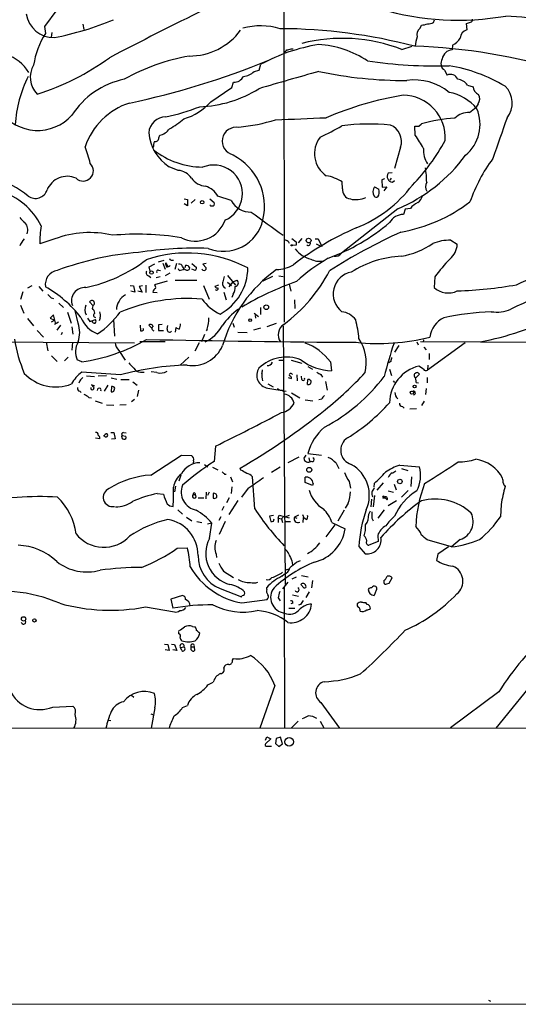
# Model space of a CAD drawing. Extents: x 6 to 3257, y -2691 to 937.
# Drawn here: x 173 to 277, y 12 to 216 of the extents above; entities that cross this region are included whole.
import ezdxf

# ---------------------------------------------------------------- set-up
doc = ezdxf.new("R2010")
doc.units = 0
doc.header["$MEASUREMENT"] = 0
doc.layers.add('MAIN', color=5, linetype='CONTINUOUS')

msp = doc.modelspace()

# ---------------------------------------------------------------- linework, layer by layer
at = {"layer": 'MAIN'}
for p, q in [((227.838, 294.64), (228.0073, 153.162)), ((180.848, 217.932), (178.308, 214.4607)), ((178.308, 214.4607), (178.4773, 213.0213)), ((186.2667, 214.9687), (186.436, 213.868)), ((256.2013, 214.122), (256.4553, 214.7993)), ((258.9953, 215.3073), (259.1647, 215.9)), ((265.7687, 215.138), (265.8533, 213.7833)), ((179.832, 213.2753), (179.6627, 212.2593)), ((252.3913, 209.7193), (254.508, 210.3967)), ((262.89, 210.6507), (262.8053, 209.6347)), ((229.4467, 209.8887), (229.87, 209.8887)), ((222.8427, 205.4013), (223.1813, 206.6713)), ((221.742, 205.1473), (222.8427, 205.4013)), ((261.2813, 205.4013), (261.7893, 204.3853)), ((217.17, 201.8453), (217.5087, 202.946)), ((266.0227, 202.3533), (267.208, 202.0147)), ((212.7673, 198.882), (217.17, 201.8453)), ((268.224, 198.4587), (267.8007, 197.7813)), ((266.446, 196.6807), (267.8007, 197.7813)), ((255.9473, 193.802), (256.4553, 194.31)), ((202.0147, 191.4313), (202.184, 191.9393)), ((255.1853, 191.9393), (255.1007, 193.802)), ((252.1373, 189.484), (250.8673, 185.0813)), ((205.994, 184.658), (204.1313, 185.42)), ((250.3593, 184.15), (249.5973, 184.0653)), ((240.1147, 180.848), (240.03, 182.2873)), ((248.8353, 182.88), (248.2427, 182.7107)), ((248.2427, 182.7107), (248.3273, 181.1867)), ((250.19, 183.0493), (249.936, 182.626)), ((250.444, 182.2027), (250.8673, 182.5413)), ((246.7187, 181.2713), (247.65, 180.7633)), ((248.3273, 181.1867), (249.2587, 181.2713)), ((249.2587, 181.2713), (248.666, 180.4247)), ((207.264, 178.7313), (207.9413, 178.6467)), ((207.9413, 177.292), (207.264, 177.7153)), ((207.9413, 178.6467), (207.9413, 177.292)), ((208.7033, 177.8847), (209.55, 178.6467)), ((212.598, 178.7313), (213.4447, 177.9693)), ((217.0007, 178.3927), (214.2067, 179.324)), ((251.5447, 176.6993), (239.8607, 167.4707)), ((253.0687, 176.6147), (252.73, 175.514)), ((254.1693, 176.784), (253.0687, 176.6147)), ((180.4247, 170.434), (177.292, 169.418)), ((228.854, 170.0107), (229.0233, 169.5873)), ((229.616, 170.5187), (230.4627, 169.8413)), ((230.9707, 169.672), (231.7327, 170.5187)), ((234.442, 170.434), (235.0347, 170.434)), ((235.0347, 170.434), (235.7967, 168.91)), ((262.5513, 170.18), (263.906, 169.3333)), ((230.4627, 169.164), (229.7007, 169.0793)), ((234.6113, 169.418), (235.458, 168.9947)), ((203.0307, 165.9467), (201.8453, 165.608)), ((202.8613, 165.4387), (203.2847, 164.1687)), ((203.3693, 165.5233), (203.8773, 164.7613)), ((204.724, 166.0313), (205.0627, 166.0313)), ((205.6553, 165.354), (205.3167, 164.084)), ((208.8727, 165.354), (209.804, 164.5073)), ((211.836, 165.354), (211.1587, 165.1847)), ((199.9827, 164.6767), (201.168, 165.2693)), ((200.2367, 163.7453), (199.9827, 164.6767)), ((201.93, 163.9993), (202.3533, 163.9147)), ((204.3007, 163.322), (203.2847, 162.814)), ((206.248, 163.9147), (206.0787, 164.2533)), ((206.9253, 164.6767), (207.1793, 164.2533)), ((207.4333, 164.5073), (207.6027, 165.0153)), ((208.3647, 164.5073), (208.28, 164.084)), ((209.55, 163.9147), (208.8727, 164.1687)), ((211.1587, 163.9993), (210.9047, 164.1687)), ((211.1587, 165.1847), (211.836, 164.4227)), ((199.898, 162.814), (200.3213, 162.4753)), ((203.708, 161.7133), (201.0833, 160.9513)), ((202.2687, 162.56), (201.422, 162.3907)), ((205.4013, 161.8827), (209.8887, 161.8827)), ((216.2387, 162.8987), (217.932, 160.8667)), ((216.2387, 161.4593), (217.0853, 160.782)), ((217.3393, 161.544), (216.4927, 160.528)), ((217.3393, 161.544), (218.2707, 161.8827)), ((225.552, 162.6447), (223.6047, 161.7133)), ((226.9067, 162.814), (227.7533, 162.6447)), ((259.2493, 162.56), (259.08, 160.3587)), ((173.8207, 159.512), (173.3127, 157.9033)), ((175.6833, 160.6973), (174.752, 160.274)), ((177.1227, 160.6127), (177.9693, 159.5967)), ((196.088, 160.782), (196.7653, 160.6973)), ((197.0193, 159.4273), (196.1727, 159.5967)), ((196.7653, 160.6973), (197.0193, 159.4273)), ((198.5433, 159.4273), (197.612, 159.5967)), ((198.628, 160.6973), (197.9507, 160.6127)), ((197.9507, 160.6127), (198.5433, 159.4273)), ((199.3053, 160.8667), (199.3053, 159.3427)), ((200.7447, 159.4273), (201.676, 159.3427)), ((211.2433, 160.782), (212.4287, 157.988)), ((214.376, 160.8667), (213.614, 160.6127)), ((215.4767, 159.4273), (215.9847, 157.8187)), ((229.0233, 161.036), (229.362, 159.5967)), ((179.6627, 158.242), (180.1707, 158.0727)), ((188.3833, 156.5487), (187.6213, 157.3953)), ((217.424, 159.004), (217.17, 158.3267)), ((230.124, 157.8187), (230.2087, 156.0407)), ((173.3127, 156.718), (173.99, 155.0247)), ((181.2713, 157.1413), (182.2027, 156.21)), ((183.0493, 155.2787), (183.8113, 152.9927)), ((185.2507, 152.9927), (184.658, 155.6173)), ((188.214, 156.0407), (188.3833, 156.5487)), ((223.0967, 156.21), (223.0967, 154.7707)), ((174.752, 153.924), (176.022, 152.4)), ((180.1707, 154.686), (179.4933, 154.0087)), ((179.4933, 154.0087), (180.34, 153.5853)), ((179.7473, 153.2467), (180.34, 153.5853)), ((180.594, 153.0773), (180.1707, 154.686)), ((181.1867, 153.162), (180.34, 152.7387)), ((187.198, 154.0087), (187.706, 153.3313)), ((187.706, 153.3313), (188.8913, 153.7547)), ((189.8227, 154.0933), (189.6533, 153.5007)), ((192.6167, 153.7547), (192.786, 150.2833)), ((221.742, 155.0247), (222.6733, 154.3473)), ((221.996, 154.6013), (222.0807, 154.0087)), ((176.784, 151.4687), (178.054, 150.114)), ((180.9327, 151.5533), (181.6947, 152.5693)), ((183.9807, 152.2307), (184.15, 150.7067)), ((198.12, 152.5693), (198.2047, 151.384)), ((200.5753, 151.9767), (199.898, 152.5693)), ((202.692, 152.7387), (201.93, 152.654)), ((201.93, 152.654), (201.93, 151.4687)), ((201.93, 151.4687), (202.946, 151.4687)), ((203.708, 151.7227), (203.8773, 152.4847)), ((205.486, 151.13), (205.5707, 152.0613)), ((212.0053, 151.7227), (211.836, 151.384)), ((217.3393, 152.9927), (217.5933, 152.146)), ((218.3553, 151.13), (220.3027, 151.0453)), ((223.0967, 151.9767), (221.6573, 151.5533)), ((226.314, 152.908), (224.3667, 152.2307)), ((227.7533, 152.4), (228.1767, 98.806)), ((166.7933, 149.098), (196.9347, 148.9287)), ((181.9487, 151.0453), (181.7793, 150.5373)), ((198.0353, 149.1827), (203.2847, 149.1827)), ((211.4973, 150.622), (210.82, 149.098)), ((255.524, 149.098), (255.778, 148.5053)), ((256.286, 149.1827), (301.6673, 148.9287)), ((256.8787, 149.5213), (256.794, 149.0133)), ((178.6467, 149.0133), (178.9853, 147.2353)), ((184.0653, 149.0133), (183.9807, 147.4047)), ((193.7173, 147.32), (194.9873, 145.288)), ((210.3967, 148.9287), (209.4653, 147.1507)), ((251.7987, 148.336), (250.8673, 146.9813)), ((256.9633, 147.9973), (257.4713, 147.4893)), ((265.5147, 148.9287), (257.7253, 143.256)), ((179.7473, 146.2193), (180.9327, 145.034)), ((183.2187, 145.9653), (182.4567, 145.2033)), ((186.0127, 144.9493), (185.0813, 145.3727)), ((208.1953, 145.9653), (206.4173, 144.272)), ((226.9067, 145.288), (227.838, 145.288)), ((229.4467, 145.288), (231.648, 144.6953)), ((237.5747, 144.9493), (237.8287, 143.0867)), ((250.1053, 145.034), (249.682, 144.78)), ((258.064, 146.7273), (258.064, 145.4573)), ((201.5913, 142.748), (200.406, 142.9173)), ((232.918, 144.018), (233.8493, 143.4253)), ((249.8513, 143.4253), (250.2747, 142.1553)), ((256.8787, 143.4253), (255.9473, 144.1027)), ((257.81, 144.272), (257.7253, 143.256)), ((185.5893, 141.0547), (185.42, 140.5467)), ((187.0287, 142.0707), (188.6373, 141.9013)), ((191.1773, 142.0707), (189.3993, 141.986)), ((192.1087, 141.6473), (193.294, 141.3933)), ((195.834, 141.224), (194.1407, 141.224)), ((198.2047, 142.8327), (198.9667, 142.8327)), ((228.854, 141.732), (229.5313, 141.478)), ((230.632, 142.24), (230.7167, 141.0547)), ((231.648, 141.3087), (231.5633, 141.986)), ((232.8333, 140.2927), (232.918, 141.3087)), ((235.6273, 142.3247), (235.966, 141.8167)), ((236.5587, 140.8853), (236.8973, 139.1073)), ((250.6133, 141.0547), (250.8673, 140.716)), ((255.27, 141.6473), (256.032, 142.4093)), ((257.6407, 141.732), (257.6407, 140.6313)), ((185.5893, 138.8533), (185.928, 138.5993)), ((188.722, 139.954), (188.0447, 140.208)), ((191.4313, 140.1233), (190.6693, 138.8533)), ((192.1933, 139.8693), (192.1087, 138.7687)), ((192.7013, 138.8533), (192.8707, 139.5307)), ((196.596, 140.8007), (197.5273, 140.1233)), ((197.7813, 139.1073), (197.5273, 137.7527)), ((224.6207, 140.3773), (225.7213, 139.7847)), ((224.6207, 139.5307), (228.4307, 138.8533)), ((227.584, 139.1073), (227.9227, 138.7687)), ((255.3547, 140.716), (255.8627, 140.6313)), ((257.4713, 139.446), (257.302, 138.176)), ((187.452, 137.5833), (188.0447, 137.4987)), ((188.8067, 136.906), (190.246, 136.398)), ((196.9347, 137.16), (196.342, 136.652)), ((229.5313, 138.5147), (231.2247, 137.4987)), ((232.3253, 137.0753), (233.934, 136.906)), ((235.7967, 137.2447), (235.204, 137.0753)), ((257.048, 136.8213), (256.4553, 135.89)), ((191.1773, 136.0593), (192.7013, 135.9747)), ((195.2413, 136.0593), (193.8867, 135.9747)), ((252.5607, 135.7207), (252.8993, 135.382)), ((254.0847, 135.2127), (255.4393, 135.2973)), ((189.738, 129.032), (188.8913, 129.1167)), ((190.754, 129.54), (190.5847, 129.794)), ((192.024, 130.302), (192.7013, 130.302)), ((192.9553, 129.032), (192.1933, 128.9473)), ((192.7013, 130.302), (192.9553, 129.032)), ((194.3947, 129.7093), (195.1567, 129.54)), ((194.6487, 130.302), (195.2413, 130.2173)), ((213.7833, 127.508), (213.4447, 124.2907)), ((200.3213, 121.4967), (206.6713, 125.6453)), ((206.6713, 125.6453), (208.788, 125.5607)), ((231.0553, 125.222), (228.7693, 124.0367)), ((232.4947, 125.6453), (232.0713, 124.968)), ((232.918, 125.984), (235.712, 125.6453)), ((233.0873, 125.0527), (233.2567, 124.3753)), ((209.2113, 124.46), (209.1267, 123.952)), ((211.4973, 123.698), (212.1747, 123.19)), ((213.106, 123.1053), (214.2067, 122.5973)), ((219.0327, 122.5127), (218.8633, 122.936)), ((227.1607, 123.1053), (225.3827, 122.0047)), ((238.76, 123.952), (239.3527, 122.8513)), ((251.968, 123.5287), (256.032, 123.19)), ((252.3067, 122.8513), (253.6613, 122.428)), ((206.5867, 121.4967), (206.1633, 120.2267)), ((215.646, 121.666), (215.9847, 121.666)), ((216.8313, 121.158), (217.2547, 120.0573)), ((221.9113, 114.4693), (221.4033, 121.158)), ((232.3253, 119.9727), (232.3253, 121.0733)), ((254.4233, 121.158), (254.254, 119.126)), ((205.486, 119.2107), (205.232, 118.0253)), ((217.17, 119.0413), (217.0007, 117.6867)), ((220.5567, 118.7873), (219.1173, 116.9247)), ((233.8493, 119.2953), (232.3253, 119.9727)), ((234.0187, 119.7187), (233.8493, 119.2953)), ((241.4693, 120.142), (241.7233, 118.7873)), ((246.634, 118.9567), (246.7187, 119.8033)), ((248.4967, 119.888), (247.2267, 118.364)), ((250.7827, 119.634), (251.206, 118.4487)), ((201.676, 117.6867), (202.946, 117.5173)), ((209.1267, 117.4327), (209.55, 117.4327)), ((210.1427, 116.7553), (211.328, 116.7553)), ((211.836, 117.9407), (211.7513, 116.586)), ((212.4287, 117.9407), (212.09, 117.2633)), ((213.2753, 117.6867), (213.2753, 116.6707)), ((216.5773, 116.7553), (216.0693, 115.7393)), ((246.126, 116.5013), (245.9567, 114.8927)), ((246.7187, 117.2633), (246.4647, 114.8927)), ((248.5813, 116.7553), (248.92, 116.7553)), ((248.7507, 116.9247), (248.92, 116.7553)), ((249.3433, 116.332), (248.92, 116.7553)), ((249.5973, 118.1947), (250.698, 117.9407)), ((253.746, 118.2793), (252.3067, 116.9247)), ((215.4767, 114.9773), (215.0533, 114.1307)), ((218.3553, 116.2473), (216.4927, 113.284)), ((241.3, 115.6547), (240.6227, 114.6387)), ((251.2907, 116.1627), (249.5973, 115.1467)), ((272.9653, 115.4007), (272.8807, 112.8607)), ((205.9093, 114.3), (206.9253, 113.3687)), ((207.772, 112.776), (208.8727, 112.014)), ((214.884, 112.8607), (214.4607, 112.0987)), ((225.806, 113.1147), (224.9593, 112.9453)), ((224.9593, 112.9453), (225.2133, 111.8447)), ((225.806, 111.9293), (225.8907, 112.4373)), ((226.7373, 112.522), (226.9913, 113.1993)), ((226.7373, 112.522), (226.7373, 111.6753)), ((226.7373, 112.522), (227.4147, 112.4373)), ((226.9913, 113.1993), (229.0233, 112.6067)), ((227.7533, 112.776), (227.4147, 112.4373)), ((227.4147, 112.4373), (227.6687, 111.6753)), ((228.1767, 112.8607), (229.108, 113.1993)), ((230.9707, 113.1993), (230.124, 112.776)), ((230.124, 112.776), (230.632, 112.522)), ((231.902, 111.6753), (231.9867, 112.6913)), ((240.4533, 114.2153), (239.0987, 111.9293)), ((245.5333, 113.3687), (245.872, 114.046)), ((246.2107, 112.522), (246.4647, 112.014)), ((248.7507, 114.3), (247.396, 112.522)), ((209.8887, 111.8447), (210.9047, 111.6753)), ((213.0213, 111.506), (212.09, 111.3367)), ((212.5133, 108.3733), (213.0213, 111.506)), ((215.7307, 111.8447), (214.5453, 109.1353)), ((228.1767, 111.8447), (229.2773, 111.8447)), ((238.506, 111.1673), (236.6433, 108.712)), ((237.9133, 111.6753), (240.6227, 110.3207)), ((247.396, 108.966), (247.4807, 107.696)), ((205.8247, 106.3413), (207.9413, 106.426)), ((243.5013, 106.68), (244.7713, 105.156)), ((247.4807, 107.696), (245.5333, 106.934)), ((262.7207, 106.5953), (257.6407, 108.0347)), ((262.0433, 106.5953), (259.842, 105.0713)), ((264.4987, 108.1193), (262.7207, 106.5953)), ((213.868, 105.0713), (213.9527, 104.394)), ((259.842, 105.0713), (259.588, 103.8013)), ((229.616, 103.7167), (229.7007, 102.87)), ((230.5473, 103.4627), (231.394, 103.8013)), ((215.392, 101.6), (217.5087, 100.2453)), ((227.4993, 100.4993), (228.0073, 100.9227)), ((228.346, 101.854), (229.0233, 102.0233)), ((230.4627, 100.33), (229.616, 99.9067)), ((231.5633, 100.6687), (233.0027, 100.4147)), ((249.7667, 99.06), (250.3593, 100.1607)), ((224.3667, 97.79), (224.3667, 98.2133)), ((228.7693, 99.314), (227.6687, 97.8747)), ((228.0073, 98.298), (228.092, 69.0033)), ((232.0713, 98.1287), (231.4787, 98.806)), ((233.8493, 99.6527), (233.68, 98.1287)), ((248.666, 99.6527), (248.666, 99.2293)), ((249.2587, 98.9753), (249.7667, 99.06)), ((206.9253, 96.52), (204.47, 95.758)), ((214.7147, 97.9593), (219.1173, 96.266)), ((219.1173, 96.266), (219.2867, 96.52)), ((226.7373, 96.012), (227.1607, 95.4193)), ((229.7007, 96.6893), (230.9707, 96.3507)), ((233.172, 97.282), (232.4947, 96.0967)), ((247.0573, 97.6207), (246.634, 96.52)), ((199.2207, 94.1493), (205.232, 93.1333)), ((204.47, 95.758), (204.8933, 93.8953)), ((219.202, 94.996), (224.4513, 95.6733)), ((229.7853, 94.9113), (229.362, 94.8267)), ((231.394, 94.6573), (230.9707, 94.488)), ((245.1947, 94.6573), (244.9407, 95.0807)), ((228.9387, 93.8953), (230.2087, 93.8953)), ((208.9573, 90.0853), (209.55, 90.0007)), ((206.1633, 88.5613), (206.1633, 89.0693)), ((203.2, 86.4447), (203.8773, 86.36)), ((203.8773, 86.36), (204.1313, 85.09)), ((204.6393, 86.4447), (205.232, 86.36)), ((205.232, 86.36), (205.74, 85.09)), ((206.502, 85.7673), (207.1793, 85.852)), ((206.756, 85.09), (206.502, 85.7673)), ((208.7033, 85.852), (209.296, 85.852)), ((209.296, 85.852), (209.3807, 85.09)), ((204.1313, 85.09), (203.2847, 85.2593)), ((205.74, 85.09), (204.8933, 85.2593)), ((217.2547, 83.1427), (217.5087, 83.4813)), ((281.5167, 80.8567), (271.8647, 69.0033)), ((212.1747, 77.978), (213.2753, 78.5707)), ((226.06, 77.8933), (222.9273, 69.0033)), ((196.342, 75.8613), (196.85, 75.438)), ((272.542, 76.5387), (262.4667, 69.088)), ((180.0013, 73.406), (184.15, 73.5753)), ((206.9253, 73.3213), (207.9413, 73.7447)), ((235.6273, 74.3373), (239.4373, 69.0033)), ((200.3213, 71.9667), (200.914, 71.7973)), ((201.168, 73.2367), (200.406, 69.0033)), ((191.516, 70.6967), (192.024, 70.612)), ((230.886, 70.4427), (229.4467, 69.0033)), ((235.458, 70.4427), (236.22, 69.088)), ((68.072, 69.0033), (1056.894, 69.2573)), ((224.1127, 66.548), (224.3667, 67.2253)), ((225.2133, 66.802), (224.1127, 65.786)), ((224.3667, 67.2253), (225.2133, 66.802)), ((226.314, 66.8867), (226.2293, 65.8707)), ((226.2293, 65.8707), (226.9067, 65.1933)), ((227.2453, 67.1407), (226.314, 66.8867)), ((226.9067, 65.1933), (227.6687, 65.786)), ((227.6687, 65.786), (227.2453, 67.1407)), ((224.4513, 65.278), (225.3827, 65.278)), ((270.3407, 12.6153), (270.764, 12.446)), ((11.0067, 11.7687), (451.4427, 11.938))]:
    msp.add_line(p, q, dxfattribs=at)
for centre, radius in [((210.9922, 178.0432), 0.3495), ((233.07, 170.105), 0.4921), ((229.5736, 169.1217), 0.1338), ((200.4722, 163.4767), 0.3573), ((224.2832, 156.2824), 0.4932), ((220.9461, 153.5854), 0.2878), ((254.4844, 138.5853), 0.3302), ((255.0498, 139.8694), 0.2878), ((233.2002, 122.5806), 0.5104), ((251.9951, 120.159), 0.472), ((173.9586, 91.6743), 0.4604), ((176.2021, 91.3524), 0.3495), ((229.0404, 66.195), 0.8913)]:
    msp.add_circle(centre, radius, dxfattribs=at)
for centre, radius, start, end in [((180.2363, 217.9816), 5.8078, 188.877644, 271.023083), ((619.5488, -612.1798), 925.058, 116.1746682, 117.5443187), ((264.1029, 272.7434), 56.9448, 253.650621, 279.98983), ((270.0634, 142.0083), 74.7564, 73.533631, 86.995817), ((167.7895, 275.6264), 64.681, 281.188465, 292.571785), ((223.1629, 200.8519), 13.7781, 73.132749, 105.607296), ((256.4971, 217.8924), 3.0934, 269.225755, 293.3934), ((257.7671, 218.1464), 3.0934, 269.225755, 293.3934), ((265.4613, 217.7004), 2.5808, 276.840834, 296.56108), ((266.5965, 215.853), 0.4614, 272.33528, 16.58506), ((193.2053, 203.7524), 17.4019, 147.816206, 170.908839), ((208.3647, 221.5302), 13.1658, 269.631394, 323.499056), ((226.8227, 103.0663), 110.9715, 75.282173, 89.825487), ((262.3661, 209.8551), 7.2012, 159.780131, 175.686727), ((257.1056, 212.8329), 1.5747, 125.049551, 198.087469), ((266.3204, 212.0211), 1.8231, 104.845781, 177.834002), ((241.2141, 173.266), 37.9618, 99.238883, 118.360996), ((240.0343, 177.9276), 34.1087, 68.759575, 104.233227), ((234.0608, 190.6261), 20.137, 56.143976, 86.986869), ((250.8934, 89.5392), 120.9278, 73.079536, 88.046327), ((261.5884, 213.7242), 3.3377, 292.952227, 330.684793), ((167.8156, 200.6858), 8.3741, 30.834447, 112.014225), ((215.9135, 165.8822), 43.1629, 100.186533, 119.25793), ((58.9113, 336.296), 211.6804, 323.018218, 323.247401), ((228.401, 211.8885), 2.2567, 272.903231, 297.605171), ((262.9688, 207.4167), 2.224, 94.215936, 170.807461), ((180.2174, 203.9799), 4.8951, 148.987465, 225.461826), ((161.1656, 250.2216), 52.1258, 287.435327, 305.953316), ((161.5364, 361.8831), 166.8364, 281.892961, 292.217331), ((259.739, 306.7243), 100.4221, 261.721246, 271.411512), ((262.2198, 206.8422), 1.7196, 147.267376, 236.922634), ((257.2026, 174.5978), 32.1279, 58.870323, 81.02856), ((217.6149, 205.0983), 2.1549, 267.17517, 333.337446), ((219.3242, 207.4931), 3.3688, 273.684761, 315.865938), ((358.5357, -250.0722), 471.6307, 105.15912, 106.731668), ((253.3649, 292.7524), 89.4677, 258.288238, 270.027153), ((262.509, 202.9713), 1.5866, 20.953768, 116.975257), ((197.4905, 192.6482), 25.3225, 153.033228, 176.62105), ((198.1282, 187.117), 16.752, 101.396662, 147.621013), ((255.0875, 192.2939), 11.1185, 50.145472, 98.691703), ((263.5642, 200.4732), 3.095, 37.406395, 82.07934), ((270.5449, 198.6138), 4.7773, 320.577097, 46.852477), ((209.6869, 222.5753), 24.7221, 271.841416, 301.919106), ((264.3838, 130.5805), 70.6384, 99.565639, 113.048643), ((252.6326, 191.4798), 8.7569, 355.801571, 89.916905), ((260.3688, 191.1075), 9.8951, 39.809426, 79.260475), ((268.9648, 202.0358), 1.7569, 180.688116, 248.072023), ((266.8056, 199.4959), 1.7572, 323.823994, 31.194151), ((200.4746, 184.7566), 14.6004, 108.182165, 160.75629), ((203.8079, 206.7924), 11.9518, 286.384617, 318.558192), ((176.8731, 202.5501), 9.6061, 215.772591, 317.723462), ((194.7217, 237.4633), 42.6182, 281.823413, 291.702399), ((266.3245, 192.4818), 4.2007, 88.342543, 134.160879), ((260.3026, 194.2088), 8.3215, 309.532019, 22.868689), ((203.4958, 192.1386), 3.611, 90.663267, 175.095894), ((196.0868, 208.3257), 17.0891, 298.40469, 310.473759), ((215.0181, 231.4006), 37.9383, 275.431698, 287.188226), ((125.6535, 2820.0473), 2626.8167, 272.1942825, 272.4234649), ((245.7404, 148.898), 45.3604, 84.585397, 97.339985), ((248.6845, 190.6615), 3.648, 341.169209, 68.513577), ((266.1377, 158.5223), 37.0744, 94.237873, 105.138999), ((2389.3963, -549.4757), 2242.5463, 160.5954229, 160.8246065), ((209.2134, 193.2702), 9.3517, 185.048267, 237.081595), ((201.5063, 195.1571), 3.2884, 281.893235, 325.488875), ((218.0167, 190.7117), 2.8809, 78.531713, 258.529764), ((202.5615, 259.2152), 75.2686, 295.916116, 299.780061), ((255.524, 405.4518), 211.6502, 269.885409, 270.114592), ((231.979, 175.5507), 28.4098, 28.783342, 35.230251), ((207.1033, 188.8049), 6.3021, 162.792195, 174.58794), ((201.2593, 191.4044), 0.7559, 256.535519, 2.039457), ((239.7328, 188.1175), 5.4612, 141.515021, 236.618375), ((225.4703, 210.084), 40.7294, 315.644989, 331.802238), ((157.5325, 178.4133), 31.2186, 14.248926, 20.936406), ((211.3627, 202.4524), 17.1195, 232.386087, 269.033731), ((262.6215, 189.0211), 5.7466, 177.916728, 211.56805), ((186.309, 184.5734), 2.1242, 225.808702, 45.806822), ((213.4023, 179.832), 5.9411, 292.932032, 112.932032), ((211.9691, 177.1539), 11.954, 346.746362, 62.849761), ((238.824, 207.2689), 33.1107, 292.593296, 323.965273), ((298.4794, 166.9998), 33.8348, 143.525751, 160.778914), ((160.3831, 161.0687), 23.337, 51.4668, 90.68353), ((205.6935, 180.9054), 3.7646, 34.714597, 85.421649), ((250.5296, 183.3654), 1.1658, 143.103562, 265.789381), ((237.352, 181.9634), 20.2054, 0.67859, 9.119957), ((183.0135, 178.9037), 4.5251, 66.369462, 158.065744), ((212.1661, 185.4986), 4.1726, 215.944085, 263.126033), ((234.9933, 174.1195), 9.5959, 58.339808, 79.585086), ((259.1365, 181.2713), 1.8345, 149.48885, 210.50846), ((164.5994, 166.5013), 14.6264, 27.007752, 72.164249), ((176.407, 181.3746), 2.5322, 234.075932, 342.045868), ((210.7349, 177.5878), 3.8817, 26.569012, 76.110534), ((242.02, 180.6264), 1.9182, 173.365898, 261.101911), ((232.8253, 198.0955), 27.3055, 291.671267, 322.8616), ((248.2799, 180.2279), 1.8778, 146.243924, 208.774834), ((245.9147, 180.213), 1.8205, 324.456469, 17.594912), ((213.1121, 177.7062), 0.4241, 257.635338, 38.345417), ((220.9549, 180.4972), 4.4794, 208.022752, 272.487331), ((242.8433, 183.5426), 4.94, 256.895759, 295.123958), ((247.142, 179.8109), 0.7036, 223.785044, 291.16028), ((246.4413, 204.5466), 33.1807, 280.033187, 307.2615), ((257.3019, 174.3286), 3.9802, 113.837668, 141.90988), ((254.4228, 179.9169), 2.3254, 303.118072, 349.504306), ((212.9185, 177.6004), 0.3251, 189.633276, 288.434949), ((652.7359, 759.6826), 725.8972, 233.5190047, 234.1646187), ((177.2501, 177.9278), 5.0897, 216.207056, 233.798572), ((172.6271, 172.3391), 2.1931, 338.481918, 42.499694), ((209.5934, 176.5086), 6.5129, 243.3421, 340.445533), ((215.4068, 176.284), 8.4086, 248.017776, 347.145629), ((222.1123, 207.0152), 43.2588, 290.343745, 309.883834), ((252.69, 172.2883), 3.2259, 89.289545, 151.638737), ((198.0829, 169.4058), 20.7909, 169.64386, 179.966379), ((187.6111, 151.7421), 20.0258, 76.274287, 111.030054), ((266.9142, 117.0897), 60.5887, 113.341088, 127.589954), ((299.5642, 66.9947), 115.0687, 114.294416, 122.69654), ((178.8519, 166.3216), 6.3034, 139.276847, 154.908261), ((197.5036, 114.2326), 57.1949, 80.776346, 95.156926), ((313.072, 381.8333), 227.9506, 248.088648, 248.317854), ((229.8272, 169.5027), 0.7201, 331.943894, 28.049084), ((233.0027, 169.5366), 0.4444, 220.365028, 17.737796), ((249.6711, 182.8332), 16.1714, 279.379844, 304.479856), ((262.4348, 160.237), 9.9437, 89.328708, 111.279893), ((202.5637, 106.0467), 61.7787, 94.439812, 110.495692), ((209.7778, 86.7136), 81.8107, 88.261826, 98.432098), ((207.9705, 140.8608), 26.673, 62.050421, 108.765286), ((234.6364, 171.4999), 5.3347, 215.499973, 257.818228), ((238.6074, 168.4376), 1.5829, 260.153264, 322.350414), ((259.503, 169.6298), 4.413, 310.722405, 356.147493), ((238.547, 245.2423), 92.3115, 294.060631, 304.497869), ((180.1143, 191.5543), 31.9165, 282.200478, 307.152783), ((204.882, 165.5158), 1.5128, 179.715929, 213.689017), ((204.6563, 166.4801), 0.4539, 194.039305, 278.578205), ((256.1052, 133.5863), 37.9418, 119.97034, 132.346105), ((235.331, 169.511), 3.7039, 240.563458, 279.871771), ((253.4935, 145.0619), 21.8484, 93.113832, 122.070958), ((286.0684, 143.1869), 33.0845, 135.720066, 144.157082), ((181.4263, 160.9734), 2.9824, 99.526435, 188.588711), ((199.9657, 163.4066), 0.5965, 145.40144, 263.482652), ((201.8877, 163.6606), 0.3413, 82.88123, 209.734472), ((203.7505, 165.5652), 0.8975, 261.852745, 315.013542), ((206.2957, 164.5868), 0.6361, 8.12628, 109.947705), ((206.206, 165.7344), 1.8202, 271.322194, 305.539507), ((207.8884, 164.8674), 0.8758, 224.52351, 296.5592), ((207.5605, 164.1265), 0.8898, 25.338213, 87.281652), ((208.847, 164.5667), 0.9588, 317.155503, 356.448267), ((211.4111, 164.349), 0.4312, 234.179699, 9.840197), ((209.3815, 164.5806), 11.0916, 298.739664, 359.184312), ((243.5721, 140.0567), 29.5337, 125.555111, 163.719821), ((225.9708, 172.3125), 8.2396, 272.976825, 298.914526), ((208.6726, 178.796), 32.3967, 306.455519, 332.486347), ((242.8113, 159.021), 4.6468, 101.401824, 231.919437), ((394.5452, -91.9823), 275.1783, 111.04225, 115.749534), ((216.1072, 161.1274), 0.9019, 152.488819, 251.117076), ((218.4627, 161.3955), 3.1589, 156.705668, 177.305524), ((217.7733, 161.343), 0.734, 275.785931, 47.335617), ((251.6611, 101.9876), 63.2681, 109.494689, 120.866564), ((165.9178, 138.5117), 25.3468, 38.175979, 60.296811), ((186.6477, 157.607), 2.7599, 85.602728, 200.659069), ((201.803, 159.2157), 1.0792, 115.563089, 168.693191), ((200.7024, 160.401), 0.6693, 341.559637, 55.310261), ((214.2067, 160.9513), 0.6826, 209.738635, 277.119811), ((213.9995, 160.1613), 0.3128, 226.269577, 21.11773), ((215.5799, 160.3493), 2.2826, 323.88866, 6.626252), ((262.0081, 163.6894), 4.4348, 228.680505, 295.33831), ((261.2964, 244.8803), 85.239, 271.754391, 280.057825), ((348.6614, 327.943), 239.4974, 224.889638, 225.118804), ((188.1091, 157.1469), 0.5474, 290.262073, 153.013664), ((196.8443, 155.6584), 3.6373, 119.16048, 177.978542), ((208.1266, 121.1669), 36.9322, 85.554414, 112.536878), ((218.894, 163.6067), 9.6981, 215.405404, 244.472824), ((188.9888, 155.789), 2.3233, 156.430636, 208.343181), ((187.254, 154.9257), 1.4713, 3.858111, 49.271992), ((179.627, 165.504), 17.6158, 303.363239, 324.51692), ((188.2889, 154.6288), 1.6246, 340.754227, 26.878915), ((226.1265, 145.067), 13.2106, 125.129845, 146.283469), ((239.4459, 151.2207), 4.1726, 35.944085, 83.126033), ((273.4479, 97.3062), 58.1115, 92.480075, 102.255985), ((272.0763, 162.729), 7.4539, 261.179267, 293.071316), ((191.276, 156.2741), 5.823, 201.098123, 250.316921), ((188.7044, 153.5827), 0.5988, 196.164899, 279.836707), ((188.8974, 154.6195), 0.4415, 113.406467, 269.208421), ((188.3591, 153.4281), 0.6244, 315.791579, 31.536569), ((205.7397, 153.8274), 6.6097, 341.432102, 2.305577), ((223.5944, 148.3197), 19.96, 4.182046, 15.548296), ((263.2732, 149.4989), 5.0773, 115.192234, 173.041688), ((257.0185, 209.7763), 61.7826, 280.849005, 296.565881), ((179.8202, 151.0454), 5.7691, 340.271954, 19.727111), ((198.3317, 152.0612), 0.689, 259.378301, 312.51198), ((198.5855, 151.6803), 0.247, 329.052159, 59.000436), ((200.2685, 152.0933), 0.6032, 21.596783, 127.895811), ((201.0765, 151.8792), 0.5013, 119.546406, 261.071346), ((204.2483, 151.6753), 0.5425, 174.986332, 316.120374), ((290.5693, 321.2369), 189.3281, 243.323754, 243.55291), ((204.0959, 152.799), 2.4062, 333.429624, 0.578629), ((208.4383, 156.0493), 7.6291, 294.334687, 331.423045), ((229.2942, 150.6002), 2.5405, 122.673571, 216.247897), ((204.3343, 155.0706), 32.7367, 189.458812, 202.432028), ((189.0171, 147.0602), 4.2823, 151.584522, 203.20755), ((180.5372, 182.5653), 38.0124, 278.281981, 299.880481), ((264.1248, 3295.5126), 3146.5708, 268.8227062, 269.613674), ((247.5326, 191.8657), 43.1012, 263.841445, 284.375131), ((236.2844, 144.8426), 8.7416, 346.136237, 34.35233), ((195.3667, 149.0861), 2.4165, 183.734586, 226.956907), ((208.9293, 151.0354), 6.8479, 260.988574, 336.784271), ((229.0128, 138.8943), 10.4866, 35.268059, 71.58613), ((326.9675, 122.7774), 80.5208, 161.111638, 166.260802), ((228.4512, 137.6623), 8.2835, 68.562472, 133.416112), ((238.3492, 154.495), 11.4202, 233.014609, 267.38771), ((461.8408, 103.1122), 215.8457, 168.571561, 168.80077), ((209.2476, 86.9444), 57.3445, 91.389855, 105.362099), ((199.8545, 147.7845), 5.0872, 216.199526, 233.800475), ((198.1866, 144.3109), 1.4783, 205.292714, 270.70153), ((202.3533, 145.3449), 2.7064, 253.646899, 300.037147), ((224.9952, 142.1913), 2.6869, 146.371442, 261.987814), ((218.1244, 143.9793), 5.4333, 344.134997, 353.250119), ((224.4451, 145.4304), 1.2431, 270.285762, 332.929926), ((257.8199, 136.3562), 7.9696, 103.589689, 179.090517), ((257.3951, 143.8063), 0.6418, 216.419912, 300.965288), ((180.6364, 148.8441), 9.0726, 223.67673, 291.05601), ((190.4409, 136.8753), 7.4229, 126.623822, 151.849962), ((355.2404, -27.944), 239.462, 134.881179, 135.110379), ((174.7359, -65.073), 208.2113, 84.675818, 86.895321), ((229.5435, 142.4928), 6.1928, 179.988898, 193.427899), ((229.3885, 142.2347), 0.3249, 16.081041, 210.313555), ((229.0892, 141.6098), 0.4613, 343.399492, 87.664214), ((231.9444, 141.4357), 0.3224, 203.193924, 23.200924), ((233.045, 140.7866), 0.5373, 246.798609, 103.671587), ((362.2039, 354.2285), 246.8296, 238.919658, 239.148841), ((217.3652, 166.329), 39.7714, 298.576807, 322.105963), ((196.0483, 186.8984), 65.751, 307.939611, 317.818668), ((255.524, 142.1553), 0.568, 26.565051, 206.565051), ((253.9995, 140.9698), 1.3788, 349.392598, 42.501512), ((185.7768, 139.456), 0.6312, 165.382563, 252.71908), ((188.208, 139.5246), 0.3448, 164.75071, 1.013832), ((357.6076, 266.8572), 211.6403, 216.756633, 216.985837), ((189.6254, 139.11), 0.4049, 334.865147, 192.450535), ((192.2782, 139.6995), 0.9461, 259.679445, 296.565051), ((192.278, 139.1918), 0.6827, 29.760495, 97.126057), ((227.4783, 140.4836), 1.3803, 228.739101, 274.391702), ((254.824, 138.4861), 0.3954, 273.290739, 111.777193), ((185.6032, 135.7063), 2.6346, 45.433655, 69.619837), ((227.801, 135.9959), 2.2742, 10.184286, 84.795307), ((237.6183, 136.4395), 1.9916, 128.103582, 156.153182), ((252.6636, 138.6248), 1.7118, 180.853549, 229.183419), ((152.894, 237.7534), 132.4197, 299.879883, 309.136857), ((226.9341, 137.8408), 3.424, 278.06881, 335.078536), ((220.274, 163.0432), 39.7527, 301.645451, 318.07607), ((252.476, 136.3134), 0.5987, 171.876665, 278.132809), ((33.565, 498.2047), 412.1828, 295.927216, 298.053791), ((242.6612, 123.5636), 10.0393, 128.662571, 166.049022), ((189.0395, 129.9422), 0.3891, 337.613458, 112.386542), ((189.0355, 129.176), 0.7171, 348.415852, 59.515821), ((191.2762, 129.2718), 0.7763, 91.048067, 152.962968), ((191.0503, 129.7517), 0.3642, 215.544994, 54.455006), ((194.6024, 129.971), 0.3341, 82.037181, 231.562485), ((194.7545, 129.4129), 0.4661, 140.518611, 267.392972), ((194.8857, 129.286), 0.3714, 245.774365, 43.145356), ((242.7736, 126.6244), 3.0561, 122.519507, 253.247243), ((208.1742, 124.6929), 1.0629, 347.34315, 54.728008), ((232.9374, 125.0273), 0.8681, 183.916806, 311.324988), ((233.79, 124.6717), 0.4073, 226.701355, 69.295776), ((234.6164, 120.0126), 5.7174, 43.55285, 63.680994), ((264.0389, 135.9075), 11.7016, 270.17823, 288.314949), ((266.4949, 117.1709), 7.7249, 28.182957, 80.904948), ((210.4978, 119.6912), 4.3455, 90.217553, 151.70996), ((244.0109, 76.9284), 56.3691, 122.836978, 131.140373), ((50.2861, -174.1322), 341.2823, 60.137398, 60.366595), ((238.3225, 117.2869), 7.3382, 335.981304, 60.887532), ((254.922, 113.6773), 10.2848, 106.691667, 125.123917), ((249.446, 121.3363), 6.8419, 332.666437, 15.719823), ((70.1104, 416.6877), 350.9529, 302.201511, 303.551118), ((201.7083, 102.466), 19.0812, 94.168474, 121.687251), ((209.0919, 118.497), 4.0553, 126.647515, 173.491147), ((342.3919, 248.9199), 179.6053, 224.885409, 225.114592), ((219.8413, 119.8003), 2.0696, 40.99737, 79.512657), ((198.3859, 153.6659), 41.3287, 302.442335, 307.752202), ((232.5513, 119.62), 1.4708, 3.848023, 98.839163), ((246.7597, 123.9512), 6.5191, 197.372637, 215.754686), ((232.4402, 136.3678), 21.8691, 310.761142, 319.238858), ((251.1837, 120.4681), 1.6696, 119.588244, 161.832006), ((249.9537, 123.5476), 1.6774, 283.993164, 314.113543), ((271.0154, 120.1417), 2.3868, 353.898391, 16.492768), ((192.4172, 116.8936), 1.9515, 112.026572, 280.893622), ((157.2863, 117.983), 47.7863, 356.393786, 1.167547), ((210.4577, 117.9529), 3.8098, 158.001147, 258.824559), ((247.2901, 117.7078), 1.1473, 119.870004, 217.506169), ((283.2625, 109.6036), 28.0193, 158.838094, 177.494033), ((328.3643, 104.7683), 56.4101, 165.254638, 169.135672), ((275.7153, 120.6819), 2.4583, 198.841055, 219.265137), ((177.3034, 50.3153), 66.7129, 86.808698, 101.280709), ((172.086, 107.6966), 12.8423, 7.193358, 45.936368), ((207.9698, 89.7685), 28.6188, 102.704222, 113.60214), ((711.354, 307.0114), 542.5742, 200.441457, 200.670628), ((209.3383, 117.1001), 0.3942, 122.464504, 57.523235), ((209.3384, 117.5597), 0.2469, 329.02828, 210.959776), ((213.4362, 117.0856), 0.6223, 345.014609, 104.985391), ((213.487, 117.3056), 0.6693, 251.559637, 325.310261), ((239.4335, 120.0534), 6.4854, 195.099298, 239.432148), ((231.6037, 118.6092), 10.1364, 343.053819, 356.6977), ((248.5813, 116.9247), 0.1694, 0, 270), ((249.0046, 116.586), 0.4233, 323.132809, 126.856362), ((261.2936, 108.3864), 11.3794, 120.465596, 156.382645), ((259.2643, 105.3127), 11.2077, 47.855473, 104.514844), ((192.941, 121.2295), 6.3376, 270.895061, 304.288099), ((205.2462, 117.4894), 2.5264, 232.492803, 263.905999), ((263.924, 141.8311), 50.1372, 213.075172, 224.244516), ((230.5054, 108.9239), 7.9024, 20.375717, 44.566777), ((285.1597, 76.1677), 49.2295, 125.666993, 138.880292), ((204.2133, 104.1379), 11.4835, 39.913278, 61.349083), ((230.8306, 112.4373), 0.7836, 154.389845, 300.193806), ((233.4401, 113.7074), 1.6771, 194.622886, 239.119439), ((232.1418, 112.8607), 0.7367, 306.432795, 20.169163), ((268.8198, 105.5787), 25.3424, 159.870808, 177.509328), ((242.3294, 113.1495), 3.2114, 321.884661, 3.913884), ((584.8604, 113.1993), 338.6504, 179.885392, 180.114592), ((260.6943, 102.1873), 14.5707, 132.410442, 142.793656), ((263.2148, 111.8791), 3.9729, 288.854058, 26.031672), ((254.7402, 125.2905), 21.9904, 308.661517, 325.58121), ((208.6828, 90.3916), 22.398, 102.389161, 124.741651), ((202.6329, 104.8619), 7.5099, 359.65973, 80.462046), ((225.3828, 112.7759), 0.9465, 259.683783, 296.559637), ((232.427, 111.5405), 8.286, 282.870591, 351.534574), ((239.3952, 110.6169), 5.4884, 341.565051, 5.755467), ((250.9676, 107.7113), 3.7856, 119.747322, 160.643669), ((252.4785, 107.6837), 4.2052, 18.970086, 48.40776), ((190.5942, 113.8797), 7.3612, 218.425689, 316.329277), ((218.378, 105.2481), 6.6454, 151.947597, 255.789986), ((243.7272, 107.8089), 1.3839, 2.335617, 50.794485), ((245.13, 108.1093), 2.975, 263.074926, 8.37659), ((3.0268, -187.832), 390.34, 49.285712, 49.514876), ((172.4288, 94.7966), 12.1432, 46.106075, 88.226094), ((185.8511, 134.7743), 34.7474, 291.124667, 305.087255), ((166.716, 98.2519), 42.0279, 5.728228, 11.215073), ((218.1856, 106.5106), 4.5512, 161.562663, 198.436143), ((226.7368, 104.3937), 2.3038, 17.104923, 53.966775), ((229.5365, 111.6108), 7.1727, 297.363503, 324.464551), ((245.601, 107.5266), 0.5965, 145.40144, 263.482652), ((260.1806, 127.8282), 21.3843, 276.821896, 292.830977), ((217.4576, 104.7409), 7.3153, 179.4016, 247.978535), ((567.9171, 273.7139), 378.6115, 206.45046, 206.679649), ((187.0891, 111.5105), 10.1175, 231.912685, 285.675315), ((199.5442, 23.4947), 78.876, 90.850068, 97.079732), ((221.788, 110.0613), 15.2856, 209.877943, 260.259945), ((221.3604, 106.1291), 7.4923, 202.941229, 217.192921), ((246.161, 75.5282), 30.359, 113.053522, 131.888806), ((227.4149, 102.6371), 1.8139, 289.062264, 348.558735), ((-66.4799, 441.52), 450.0088, 311.074319, 311.303501), ((263.701, 110.1221), 7.5412, 236.947594, 264.473192), ((261.6604, 99.4818), 3.3986, 309.48157, 67.249676), ((224.536, 100.9819), 1.1874, 257.648097, 321.65821), ((232.1239, 90.8727), 10.6798, 115.659539, 136.580586), ((222.6721, 108.5875), 8.798, 288.524326, 304.605488), ((248.0875, 100.8098), 1.2936, 296.563071, 346.111999), ((249.6397, 99.695), 0.8571, 32.909535, 110.229811), ((215.4697, 92.442), 6.4909, 48.216184, 78.653713), ((220.7553, 104.0052), 4.7812, 241.036533, 272.693707), ((221.6431, 101.0503), 1.938, 249.991382, 296.373339), ((228.4438, 96.1067), 3.2568, 141.621537, 262.297587), ((230.6738, 97.7239), 0.4244, 206.281262, 72.517118), ((231.9199, 98.4118), 0.5917, 13.70742, 138.220093), ((232.2407, 98.3827), 0.3053, 236.299523, 33.684862), ((246.0414, 97.4514), 0.6826, 82.88019, 150.261365), ((246.6764, 97.8322), 0.6252, 61.709176, 151.688692), ((246.7831, 97.9759), 0.4488, 307.666685, 65.010871), ((249.0047, 99.2011), 0.3399, 175.240558, 318.363661), ((169.1893, 66.5888), 30.8587, 66.608248, 102.727458), ((206.7692, 95.7799), 0.7563, 351.897752, 78.089885), ((219.3375, 97.0365), 0.519, 264.38278, 28.234203), ((225.4106, 97.4512), 1.0975, 162.019049, 223.966292), ((223.9109, 96.2855), 0.8166, 311.435426, 29.635229), ((565.5637, 12.0188), 349.0819, 165.848158, 166.077353), ((246.6866, 97.7572), 1.2383, 178.482218, 267.565516), ((239.5676, 120.0279), 33.5418, 293.735542, 316.310052), ((191.9475, 132.2562), 38.7948, 254.28632, 280.805687), ((212.7437, 48.892), 45.6829, 89.439361, 99.89514), ((206.4472, 94.7019), 1.3196, 265.022172, 331.125479), ((207.0689, 94.2727), 1.4709, 5.093921, 72.221641), ((219.4984, 107.1634), 14.0824, 243.390006, 281.970946), ((229.433, 95.1462), 4.2661, 261.049926, 354.563361), ((229.4256, 95.0596), 0.3891, 337.594233, 112.405767), ((233.9173, 90.9145), 3.8348, 93.547723, 132.849577), ((443.3412, -31.9303), 246.8725, 148.922651, 149.151814), ((243.6708, 94.5727), 0.5681, 153.43946, 243.425927), ((244.0602, 93.8103), 1.356, 92.15128, 131.445099), ((243.0525, 93.4466), 0.7174, 348.428488, 59.492343), ((244.6866, 97.4521), 2.385, 253.501866, 276.116015), ((245.0817, 93.8727), 0.7927, 355.514264, 81.804478), ((205.5706, 94.1778), 1.098, 252.038641, 313.952068), ((221.8348, 82.4367), 10.9662, 50.776102, 86.944676), ((229.1015, 95.4741), 2.8161, 247.135356, 321.628394), ((244.2236, 94.5448), 1.3274, 249.342414, 311.894493), ((245.2089, 94.53), 0.9783, 264.197915, 312.671983), ((173.9477, 91.059), 0.4827, 195.254078, 37.87186), ((203.0029, 95.4582), 6.9764, 296.937116, 308.530263), ((208.227, 88.6355), 1.6233, 63.264478, 122.755161), ((208.2794, 89.1538), 1.527, 3.187323, 33.684864), ((206.1568, 88.1998), 0.3615, 299.117724, 88.969896), ((207.9581, 88.2884), 1.675, 193.971531, 224.136456), ((207.9422, 89.1267), 2.5698, 308.730145, 351.135518), ((208.7456, 87.1221), 2.3665, 42.823523, 63.432783), ((141.4762, 193.7722), 152.8478, 312.044727, 316.893846), ((319.5592, 47.2451), 55.3961, 131.240772, 148.07544), ((206.8089, 86.0637), 0.4267, 330.250121, 224.002909), ((208.153, 92.2609), 5.3254, 254.791779, 285.208221), ((207.0071, 85.4491), 0.4382, 235.036903, 66.858072), ((209.0844, 85.5557), 0.4827, 142.135426, 232.11877), ((208.9997, 86.083), 0.3758, 322.059477, 217.931148), ((209.1228, 85.4016), 0.4045, 214.126202, 309.613322), ((218.3976, 88.737), 5.3303, 260.400372, 298.977972), ((214.4796, 73.5532), 12.367, 20.544983, 58.289667), ((216.357, 81.3141), 0.9074, 81.399297, 165.974477), ((216.5196, 82.9667), 0.7559, 267.960543, 13.464481), ((215.9601, 77.8116), 2.7901, 114.585528, 164.212287), ((214.7677, 81.153), 0.8049, 272.249927, 28.252543), ((235.719, 99.8513), 21.2041, 271.582827, 292.519159), ((207.0081, 81.7278), 6.3839, 296.822332, 324.028714), ((236.8914, 76.3511), 2.3777, 104.285214, 237.882738), ((177.322, 79.6637), 6.8071, 204.163154, 293.178697), ((198.985, 71.101), 5.5138, 67.632243, 141.854154), ((196.0752, 74.574), 5.2654, 345.287065, 17.987267), ((211.6768, 72.535), 3.9265, 117.090386, 162.056032), ((183.275, 72.39), 1.4733, 339.830837, 53.564895), ((195.58, 70.739), 3.8811, 103.884072, 153.434289), ((181.0162, 70.7528), 3.8128, 332.687635, 17.22691), ((221.2662, 61.3193), 31.2186, 159.063594, 165.751074), ((-430.3175, 324.2561), 683.8708, 338.0839851, 338.3131835), ((202.9883, 75.4803), 4.4901, 298.739795, 331.260205), ((105.4178, 367.6212), 322.3973, 293.082818, 293.312015), ((232.9517, 67.9994), 3.5443, 58.932833, 89.175518), ((224.3455, 65.5743), 0.3147, 137.717737, 289.650149)]:
    msp.add_arc(centre, radius, start, end, dxfattribs=at)

doc.saveas('drawing.dxf')
